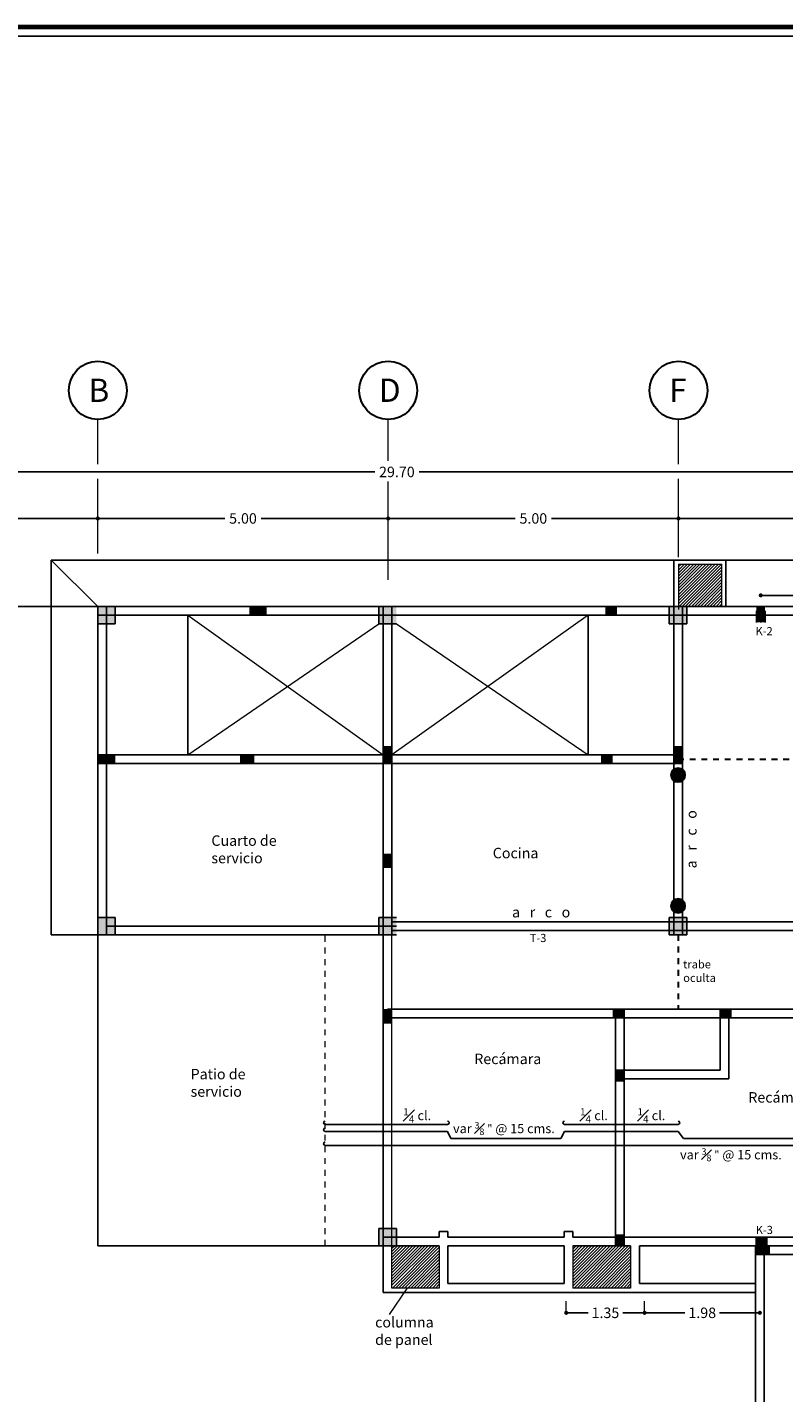
# Model space of a CAD drawing. Units: millimetres. Extents: x 35 to 674, y -63 to -3.
# Drawn here: x 416 to 429, y -27 to -4 of the extents above; entities that cross this region are included whole.
import ezdxf

# ---------------------------------------------------------------- set-up
doc = ezdxf.new("R2010")
doc.units = ezdxf.units.MM
doc.header["$LTSCALE"] = 0.9
doc.header["$MEASUREMENT"] = 0
doc.linetypes.add('LÍNEAS_OCULTAS2', pattern=[0.1875, 0.125, -0.0625])
doc.styles.add('TEMO1', font='times.ttf')
doc.styles.add('temo2', font='vinet.ttf')
doc.dimstyles.new('temo', dxfattribs={"dimtxt": 0.18, "dimasz": 0.07, "dimexe": 0.89, "dimexo": 0.0625, "dimgap": 0.09, "dimtad": 0, "dimtih": 1, "dimtoh": 1, "dimzin": 0, "dimdsep": 46, "dimtxsty": 'TEMO1', "dimblk": 'DOT', "dimcen": 0.09, "dimse1": 1, "dimse2": 1, "dimadec": 0, "dimazin": 0, "dimtfac": 1, "dimtofl": 0, "dimtmove": 0, "dimatfit": 3, "dimfxl": 1, "dimtolj": 1, "dimtzin": 0, "dimarcsym": 0})
pattern_1 = [(45, (256.009822, -71.875866), (-0.026516504, 0.026516504), [])]

# ---------------------------------------------------------------- blocks, each defined once
blk = doc.blocks.new('_DOT')
at = {"color": 0, "linetype": 'ByBlock'}
blk.add_line((-0.5, 0), (-1, 0), dxfattribs=at)
at = {"color": 0, "linetype": 'ByBlock', "const_width": 0.5}
blk.add_lwpolyline([(-0.25, 0, 1), (0.25, 0, 1)], format="xyb", close=True, dxfattribs=at)
blk = doc.blocks.new('*D365')
at = {"color": 0, "linetype": 'Continuous', "lineweight": -2, "ltscale": 0.9, "transparency": 16777216}
for p, q in [((426.922, -11.993), (429.041, -11.993)), ((431.782, -11.993), (429.664, -11.993))]:
    blk.add_line(p, q, dxfattribs=at)
at = {"layer": 'Defpoints', "color": 0, "linetype": 'Continuous', "ltscale": 0.9, "transparency": 16777216}
for p in [(426.852, -11.804), (431.852, -11.804), (431.852, -11.993)]:
    blk.add_point(p, dxfattribs=at)
at = {"color": 0, "linetype": 'Continuous', "lineweight": -2, "ltscale": 0.9, "transparency": 16777216, "xscale": 0.06999999999999998, "yscale": 0.06999999999999998, "zscale": 0.06999999999999998, "rotation": 180}
blk.add_blockref('_DOT', (426.852, -11.993), dxfattribs=at)
at = {"color": 0, "linetype": 'Continuous', "lineweight": -2, "ltscale": 0.9, "transparency": 16777216, "xscale": 0.06999999999999998, "yscale": 0.06999999999999998, "zscale": 0.06999999999999998}
blk.add_blockref('_DOT', (431.852, -11.993), dxfattribs=at)
at = {"color": 0, "linetype": 'Continuous', "ltscale": 0.9, "transparency": 16777216, "insert": (429.352, -11.993), "char_height": 0.18, "attachment_point": 5, "style": 'TEMO1'}
blk.add_mtext('\\A1;5.00', dxfattribs=at)
blk = doc.blocks.new('*D364')
at = {"color": 0, "linetype": 'Continuous', "lineweight": -2, "ltscale": 0.9, "transparency": 16777216}
for p, q in [((416.922, -11.993), (419.041, -11.993)), ((421.782, -11.993), (419.664, -11.993))]:
    blk.add_line(p, q, dxfattribs=at)
at = {"layer": 'Defpoints', "color": 0, "linetype": 'Continuous', "ltscale": 0.9, "transparency": 16777216}
for p in [(421.852, -11.993), (421.852, -12.386), (416.852, -12.708)]:
    blk.add_point(p, dxfattribs=at)
at = {"color": 0, "linetype": 'Continuous', "lineweight": -2, "ltscale": 0.9, "transparency": 16777216, "xscale": 0.06999999999999998, "yscale": 0.06999999999999998, "zscale": 0.06999999999999998, "rotation": 180}
blk.add_blockref('_DOT', (416.852, -11.993), dxfattribs=at)
at = {"color": 0, "linetype": 'Continuous', "lineweight": -2, "ltscale": 0.9, "transparency": 16777216, "xscale": 0.06999999999999998, "yscale": 0.06999999999999998, "zscale": 0.06999999999999998}
blk.add_blockref('_DOT', (421.852, -11.993), dxfattribs=at)
at = {"color": 0, "linetype": 'Continuous', "ltscale": 0.9, "transparency": 16777216, "insert": (419.352, -11.993), "char_height": 0.18, "attachment_point": 5, "style": 'TEMO1'}
blk.add_mtext('\\A1;5.00', dxfattribs=at)
blk = doc.blocks.new('*D363')
at = {"color": 0, "linetype": 'Continuous', "lineweight": -2, "ltscale": 0.9, "transparency": 16777216}
for p, q in [((421.922, -11.993), (424.041, -11.993)), ((426.782, -11.993), (424.664, -11.993))]:
    blk.add_line(p, q, dxfattribs=at)
at = {"layer": 'Defpoints', "color": 0, "linetype": 'Continuous', "ltscale": 0.9, "transparency": 16777216}
for p in [(421.852, -11.787), (426.852, -11.787), (426.852, -11.993)]:
    blk.add_point(p, dxfattribs=at)
at = {"color": 0, "linetype": 'Continuous', "lineweight": -2, "ltscale": 0.9, "transparency": 16777216, "xscale": 0.06999999999999998, "yscale": 0.06999999999999998, "zscale": 0.06999999999999998, "rotation": 180}
blk.add_blockref('_DOT', (421.852, -11.993), dxfattribs=at)
at = {"color": 0, "linetype": 'Continuous', "lineweight": -2, "ltscale": 0.9, "transparency": 16777216, "xscale": 0.06999999999999998, "yscale": 0.06999999999999998, "zscale": 0.06999999999999998}
blk.add_blockref('_DOT', (426.852, -11.993), dxfattribs=at)
at = {"color": 0, "linetype": 'Continuous', "ltscale": 0.9, "transparency": 16777216, "insert": (424.352, -11.993), "char_height": 0.18, "attachment_point": 5, "style": 'TEMO1'}
blk.add_mtext('\\A1;5.00', dxfattribs=at)
blk = doc.blocks.new('*D361')
at = {"color": 0, "linetype": 'Continuous', "lineweight": -2, "ltscale": 0.9, "transparency": 16777216}
for p, q in [((407.222, -11.993), (411.69, -11.993)), ((416.782, -11.993), (412.315, -11.993))]:
    blk.add_line(p, q, dxfattribs=at)
at = {"layer": 'Defpoints', "color": 0, "linetype": 'Continuous', "ltscale": 0.9, "transparency": 16777216}
for p in [(416.852, -11.707), (407.152, -11.993), (416.852, -11.993)]:
    blk.add_point(p, dxfattribs=at)
at = {"color": 0, "linetype": 'Continuous', "lineweight": -2, "ltscale": 0.9, "transparency": 16777216, "xscale": 0.06999999999999998, "yscale": 0.06999999999999998, "zscale": 0.06999999999999998, "rotation": 180}
blk.add_blockref('_DOT', (407.152, -11.993), dxfattribs=at)
at = {"color": 0, "linetype": 'Continuous', "lineweight": -2, "ltscale": 0.9, "transparency": 16777216, "xscale": 0.06999999999999998, "yscale": 0.06999999999999998, "zscale": 0.06999999999999998}
blk.add_blockref('_DOT', (416.852, -11.993), dxfattribs=at)
at = {"color": 0, "linetype": 'Continuous', "ltscale": 0.9, "transparency": 16777216, "insert": (412.002, -11.993), "char_height": 0.18, "attachment_point": 5, "style": 'TEMO1'}
blk.add_mtext('\\A1;9.70', dxfattribs=at)
blk = doc.blocks.new('*D360')
at = {"color": 0, "linetype": 'Continuous', "lineweight": -2, "ltscale": 0.9, "transparency": 16777216}
for p, q in [((407.222, -11.193), (421.621, -11.193)), ((436.782, -11.193), (422.384, -11.193))]:
    blk.add_line(p, q, dxfattribs=at)
at = {"layer": 'Defpoints', "color": 0, "linetype": 'Continuous', "ltscale": 0.9, "transparency": 16777216}
for p in [(436.852, -10.967), (407.152, -11.193), (436.852, -11.193)]:
    blk.add_point(p, dxfattribs=at)
at = {"color": 0, "linetype": 'Continuous', "lineweight": -2, "ltscale": 0.9, "transparency": 16777216, "xscale": 0.06999999999999998, "yscale": 0.06999999999999998, "zscale": 0.06999999999999998, "rotation": 180}
blk.add_blockref('_DOT', (407.152, -11.193), dxfattribs=at)
at = {"color": 0, "linetype": 'Continuous', "lineweight": -2, "ltscale": 0.9, "transparency": 16777216, "xscale": 0.06999999999999998, "yscale": 0.06999999999999998, "zscale": 0.06999999999999998}
blk.add_blockref('_DOT', (436.852, -11.193), dxfattribs=at)
at = {"color": 0, "linetype": 'Continuous', "ltscale": 0.9, "transparency": 16777216, "insert": (422.002, -11.193), "char_height": 0.18, "attachment_point": 5, "style": 'TEMO1'}
blk.add_mtext('\\A1;29.70', dxfattribs=at)
blk = doc.blocks.new('*D359')
at = {"color": 0, "linetype": 'Continuous', "lineweight": -2, "ltscale": 0.9, "transparency": 16777216}
for p, q in [((426.338, -25.66), (426.961, -25.66)), ((428.182, -25.66), (427.559, -25.66))]:
    blk.add_line(p, q, dxfattribs=at)
at = {"layer": 'Defpoints', "color": 0, "linetype": 'Continuous', "ltscale": 0.9, "transparency": 16777216}
for p in [(426.268, -25.403), (428.252, -25.403), (426.268, -25.66)]:
    blk.add_point(p, dxfattribs=at)
at = {"color": 0, "linetype": 'Continuous', "lineweight": -2, "ltscale": 0.9, "transparency": 16777216, "xscale": 0.06999999999999998, "yscale": 0.06999999999999998, "zscale": 0.06999999999999998, "rotation": 180}
blk.add_blockref('_DOT', (426.268, -25.66), dxfattribs=at)
at = {"color": 0, "linetype": 'Continuous', "lineweight": -2, "ltscale": 0.9, "transparency": 16777216, "xscale": 0.06999999999999998, "yscale": 0.06999999999999998, "zscale": 0.06999999999999998}
blk.add_blockref('_DOT', (428.252, -25.66), dxfattribs=at)
at = {"color": 0, "linetype": 'Continuous', "ltscale": 0.9, "transparency": 16777216, "insert": (427.26, -25.66), "char_height": 0.18, "attachment_point": 5, "style": 'TEMO1'}
blk.add_mtext('\\A1;1.98', dxfattribs=at)
blk = doc.blocks.new('*D358')
at = {"color": 0, "linetype": 'Continuous', "lineweight": -2, "ltscale": 0.9, "transparency": 16777216}
for p, q in [((424.988, -25.66), (425.295, -25.66)), ((426.198, -25.66), (425.891, -25.66))]:
    blk.add_line(p, q, dxfattribs=at)
at = {"layer": 'Defpoints', "color": 0, "linetype": 'Continuous', "ltscale": 0.9, "transparency": 16777216}
for p in [(424.918, -25.561), (426.268, -25.561), (424.918, -25.66)]:
    blk.add_point(p, dxfattribs=at)
at = {"color": 0, "linetype": 'Continuous', "lineweight": -2, "ltscale": 0.9, "transparency": 16777216, "xscale": 0.06999999999999998, "yscale": 0.06999999999999998, "zscale": 0.06999999999999998, "rotation": 180}
blk.add_blockref('_DOT', (424.918, -25.66), dxfattribs=at)
at = {"color": 0, "linetype": 'Continuous', "lineweight": -2, "ltscale": 0.9, "transparency": 16777216, "xscale": 0.06999999999999998, "yscale": 0.06999999999999998, "zscale": 0.06999999999999998}
blk.add_blockref('_DOT', (426.268, -25.66), dxfattribs=at)
at = {"color": 0, "linetype": 'Continuous', "ltscale": 0.9, "transparency": 16777216, "insert": (425.593, -25.66), "char_height": 0.18, "attachment_point": 5, "style": 'TEMO1'}
blk.add_mtext('\\A1;1.35', dxfattribs=at)
blk = doc.blocks.new('*D383')
at = {"color": 0, "linetype": 'Continuous', "lineweight": -2, "ltscale": 0.9, "transparency": 16777216}
for p, q in [((428.338, -13.316), (429.032, -13.316)), ((430.348, -13.316), (429.654, -13.316))]:
    blk.add_line(p, q, dxfattribs=at)
at = {"layer": 'Defpoints', "color": 0, "linetype": 'Continuous', "ltscale": 0.9, "transparency": 16777216}
for p in [(430.418, -13.316), (428.268, -13.508), (430.418, -13.508)]:
    blk.add_point(p, dxfattribs=at)
at = {"color": 0, "linetype": 'Continuous', "lineweight": -2, "ltscale": 0.9, "transparency": 16777216, "xscale": 0.06999999999999998, "yscale": 0.06999999999999998, "zscale": 0.06999999999999998, "rotation": 180}
blk.add_blockref('_DOT', (428.268, -13.316), dxfattribs=at)
at = {"color": 0, "linetype": 'Continuous', "lineweight": -2, "ltscale": 0.9, "transparency": 16777216, "xscale": 0.06999999999999998, "yscale": 0.06999999999999998, "zscale": 0.06999999999999998}
blk.add_blockref('_DOT', (430.418, -13.316), dxfattribs=at)
at = {"color": 0, "linetype": 'Continuous', "ltscale": 0.9, "transparency": 16777216, "insert": (429.343, -13.316), "char_height": 0.18, "attachment_point": 5, "style": 'TEMO1'}
blk.add_mtext('\\A1;2.15', dxfattribs=at)

msp = doc.modelspace()

# ---------------------------------------------------------------- hatches: boundary and pattern name
at = {"linetype": 'Continuous', "lineweight": 0, "ltscale": 0.9}
h = msp.add_hatch(dxfattribs=at)
h.set_pattern_fill('ANSI31', color=256, scale=0.3, style=0)
h.set_pattern_definition(pattern_1)
h.paths.add_polyline_path([(426.852, -12.778), (426.852, -13.508), (426.993, -13.508), (427.598, -13.508), (427.598, -12.778)])
h.paths.add_polyline_path([(431.088, -12.778), (431.088, -13.508), (431.852, -13.508), (431.852, -12.778)])
at = {"linetype": 'Continuous', "ltscale": 0.9}
for points in [[(417.152, -13.508), (417.152, -13.808), (416.852, -13.808), (416.852, -13.508)], [(421.993, -13.508), (421.993, -13.808), (421.693, -13.808), (421.693, -13.508)], [(426.993, -13.508), (426.993, -13.808), (426.693, -13.808), (426.693, -13.508)], [(417.152, -18.858), (417.152, -19.158), (416.852, -19.158), (416.852, -18.858)], [(421.993, -18.858), (421.993, -19.158), (421.693, -19.158), (421.693, -18.858)], [(426.993, -19.158), (426.993, -18.858), (426.693, -18.858), (426.693, -19.158)], [(421.993, -24.208), (421.993, -24.508), (421.693, -24.508), (421.693, -24.208)]]:
    msp.add_hatch(color=256, dxfattribs=at).paths.add_polyline_path(points)
h = msp.add_hatch(color=256, dxfattribs=at)
edge = h.paths.add_edge_path()
edge.add_arc((426.843, -16.408), 0.125, 0, 360)
h = msp.add_hatch(color=256, dxfattribs=at)
edge = h.paths.add_edge_path()
edge.add_arc((426.843, -18.658), 0.125, 0, 360)
at = {"linetype": 'Continuous', "lineweight": 5, "ltscale": 0.9}
h = msp.add_hatch(dxfattribs=at)
h.set_pattern_fill('ANSI31', color=256, scale=0.3, style=0)
h.set_pattern_definition(pattern_1)
h.paths.add_polyline_path([(422.731, -25.233), (422.731, -24.508), (421.918, -24.508), (421.918, -25.233)])
h.paths.add_polyline_path([(426.027, -25.233), (426.027, -24.508), (425.031, -24.508), (425.031, -25.233)])

# ---------------------------------------------------------------- linework, layer by layer
at = {"lineweight": 70, "ltscale": 0.05}
msp.add_line((489.553, -3.543), (402.353, -3.543), dxfattribs=at)
at = {"ltscale": 0.05}
msp.add_line((489.553, -3.693), (402.353, -3.693), dxfattribs=at)
at = {"linetype": 'Continuous', "lineweight": 0, "ltscale": 0.9}
for p, q in [((416.852, -11.062), (416.852, -10.29)), ((421.852, -11.003), (421.852, -10.29)), ((426.852, -11.062), (426.852, -10.29)), ((416.852, -12.595), (416.852, -11.312)), ((421.852, -13.051), (421.852, -11.357)), ((426.852, -12.659), (426.852, -11.312)), ((418.402, -13.658), (421.768, -16.058)), ((418.402, -16.058), (421.693, -13.808)), ((425.293, -13.658), (421.918, -16.058)), ((421.993, -13.808), (425.293, -16.058)), ((421.875, -25.686), (422.18, -25.244)), ((424.918, -25.66), (424.918, -25.461)), ((426.268, -25.66), (426.268, -25.461))]:
    msp.add_line(p, q, dxfattribs=at)
at = {"linetype": 'Continuous', "ltscale": 0.9}
for p, q in [((416.852, -13.508), (416.052, -12.708)), ((426.768, -12.708), (416.052, -12.708)), ((416.052, -19.158), (416.052, -12.708)), ((426.768, -12.708), (427.668, -12.708)), ((426.768, -13.508), (426.768, -12.708)), ((431.018, -12.708), (427.668, -12.708)), ((427.668, -13.508), (427.668, -12.708)), ((407.152, -13.508), (426.693, -13.508)), ((416.852, -13.508), (417.152, -13.508)), ((416.852, -13.808), (416.852, -13.508)), ((416.852, -24.508), (416.852, -13.508)), ((421.843, -13.508), (416.852, -13.508)), ((417.002, -19.158), (417.002, -13.508)), ((417.152, -13.508), (417.152, -13.808)), ((421.693, -13.808), (421.693, -13.508)), ((421.693, -13.508), (421.993, -13.508)), ((421.768, -18.858), (421.768, -13.508)), ((421.918, -13.508), (421.918, -13.808)), ((421.918, -18.858), (421.918, -13.508)), ((426.693, -13.508), (428.334, -13.508)), ((426.693, -13.508), (426.993, -13.508)), ((426.693, -13.808), (426.693, -13.508)), ((426.768, -13.508), (426.768, -19.158)), ((426.918, -13.508), (426.918, -19.158)), ((426.993, -13.508), (426.993, -13.808)), ((428.193, -13.583), (428.193, -13.783)), ((428.268, -13.783), (428.268, -13.508)), ((428.268, -13.508), (436.843, -13.508)), ((428.268, -13.583), (428.268, -13.783)), ((428.343, -13.583), (428.343, -13.783)), ((425.293, -13.658), (416.852, -13.658)), ((417.152, -13.808), (416.852, -13.808)), ((418.402, -16.058), (418.402, -13.658)), ((421.993, -13.808), (421.693, -13.808)), ((421.843, -13.658), (426.768, -13.658)), ((425.293, -16.058), (425.293, -13.658)), ((426.693, -13.658), (428.343, -13.658)), ((426.993, -13.808), (426.693, -13.808)), ((428.343, -13.658), (436.843, -13.658)), ((426.843, -16.058), (416.852, -16.058)), ((426.918, -16.208), (416.852, -16.208)), ((416.852, -18.858), (417.152, -18.858)), ((416.852, -19.158), (416.852, -18.858)), ((421.993, -19.008), (417.002, -19.008)), ((417.152, -18.858), (417.152, -19.158)), ((421.693, -19.158), (421.693, -18.858)), ((421.693, -18.858), (421.993, -18.858)), ((421.768, -25.308), (421.768, -18.858)), ((421.918, -18.858), (421.918, -19.158)), ((421.918, -18.933), (432.893, -18.933)), ((426.693, -19.158), (426.693, -18.858)), ((426.693, -18.858), (426.993, -18.858)), ((426.993, -18.858), (426.993, -19.158)), ((421.993, -19.158), (416.052, -19.158)), ((417.152, -19.158), (416.852, -19.158)), ((421.993, -19.158), (421.693, -19.158)), ((421.918, -19.083), (436.843, -19.083)), ((426.993, -19.158), (426.693, -19.158)), ((421.843, -20.433), (427.831, -20.433)), ((425.718, -20.433), (425.918, -20.433)), ((425.918, -24.508), (425.918, -20.433)), ((427.568, -20.433), (427.568, -21.483)), ((427.568, -20.433), (430.218, -20.433)), ((427.718, -20.433), (427.718, -21.633)), ((421.843, -20.583), (427.963, -20.583)), ((425.768, -24.508), (425.768, -20.583)), ((427.568, -20.583), (430.218, -20.583)), ((425.768, -21.483), (427.568, -21.483)), ((425.918, -21.633), (427.718, -21.633)), ((420.768, -22.419), (422.875, -22.419)), ((420.768, -22.539), (422.875, -22.539)), ((422.875, -22.539), (422.929, -22.659)), ((424.827, -22.659), (424.89, -22.539)), ((424.89, -22.419), (426.844, -22.419)), ((424.89, -22.539), (426.848, -22.539)), ((426.848, -22.539), (426.935, -22.659)), ((420.768, -22.779), (437.643, -22.779)), ((422.929, -22.659), (424.827, -22.659)), ((426.935, -22.659), (429.023, -22.659)), ((421.693, -24.208), (421.993, -24.208)), ((421.693, -24.508), (421.693, -24.208)), ((422.731, -24.358), (421.768, -24.358)), ((421.993, -24.208), (421.993, -24.508)), ((421.993, -24.358), (422.731, -24.358)), ((422.731, -24.258), (422.731, -24.358)), ((422.731, -24.258), (422.881, -24.258)), ((422.881, -24.258), (422.881, -24.358)), ((424.881, -24.358), (422.881, -24.358)), ((424.881, -24.258), (424.881, -24.358)), ((424.881, -24.258), (425.031, -24.258)), ((425.031, -24.258), (425.031, -24.358)), ((426.177, -24.358), (425.031, -24.358)), ((429.843, -24.358), (426.177, -24.358)), ((422.731, -24.508), (416.852, -24.508)), ((421.993, -24.508), (421.693, -24.508)), ((424.881, -24.508), (422.881, -24.508)), ((422.881, -24.508), (422.881, -25.158)), ((424.881, -24.508), (424.881, -25.158)), ((426.027, -24.508), (425.031, -24.508)), ((436.843, -24.508), (426.177, -24.508)), ((426.177, -24.508), (426.177, -25.158)), ((436.843, -24.508), (426.177, -24.508)), ((428.177, -24.513), (428.177, -31.908)), ((436.843, -24.658), (428.177, -24.658)), ((428.327, -24.658), (428.327, -31.908)), ((429.843, -24.508), (428.343, -24.508)), ((428.177, -25.308), (421.768, -25.308)), ((424.881, -25.158), (422.881, -25.158)), ((428.177, -25.158), (426.177, -25.158))]:
    msp.add_line(p, q, dxfattribs=at)
at = {"linetype": 'LÍNEAS_OCULTAS2', "lineweight": 0, "ltscale": 0.9}
for p, q in [((427.668, -12.708), (416.852, -12.708)), ((420.768, -24.508), (420.768, -19.158))]:
    msp.add_line(p, q, dxfattribs=at)
at = {"linetype": 'Continuous', "lineweight": 9, "ltscale": 0.9}
for p, q in [((426.852, -12.778), (427.598, -12.778)), ((426.852, -12.778), (426.852, -13.559)), ((427.598, -13.508), (427.598, -12.778)), ((421.918, -25.233), (421.918, -18.858)), ((422.731, -24.508), (422.731, -25.233)), ((425.031, -24.508), (425.031, -25.233)), ((426.027, -24.508), (426.027, -25.233)), ((422.731, -25.233), (421.918, -25.233)), ((426.027, -25.233), (425.031, -25.233))]:
    msp.add_line(p, q, dxfattribs=at)
at = {"linetype": 'LÍNEAS_OCULTAS2', "lineweight": 30, "ltscale": 0.9}
for p, q in [((426.843, -16.133), (431.918, -16.133)), ((426.843, -19.158), (426.843, -20.433))]:
    msp.add_line(p, q, dxfattribs=at)
at = {"linetype": 'Continuous', "lineweight": 13, "ltscale": 0.9}
msp.add_line((428.328, -25.207), (428.327, -24.507), dxfattribs=at)
at = {"linetype": 'Continuous', "ltscale": 0.9, "const_width": 0.15}
for points in [[(419.762, -13.583), (419.462, -13.583)], [(425.793, -13.583), (425.593, -13.583)], [(428.268, -13.783), (428.268, -13.508)], [(421.843, -16.208), (421.843, -15.908)], [(426.843, -16.208), (426.843, -15.908)], [(416.852, -16.133), (417.152, -16.133)], [(419.298, -16.133), (419.548, -16.133)], [(425.718, -16.133), (425.518, -16.133)], [(421.843, -18.008), (421.843, -17.758)], [(421.843, -20.683), (421.843, -20.433)], [(425.918, -20.508), (425.718, -20.508)], [(427.568, -20.508), (427.768, -20.508)], [(425.843, -21.483), (425.843, -21.683)], [(425.843, -24.508), (425.843, -24.308)], [(428.387, -24.433), (428.177, -24.433)], [(428.427, -24.583), (428.177, -24.583)]]:
    msp.add_lwpolyline(points, dxfattribs=at)
at = {"linetype": 'Continuous', "lineweight": 30, "ltscale": 0.9}
for centre in [(416.852, -9.79), (421.852, -9.79), (426.852, -9.79)]:
    msp.add_circle(centre, 0.5, dxfattribs=at)
at = {"linetype": 'Continuous', "ltscale": 0.9}
for centre in [(426.843, -16.408), (426.843, -18.658)]:
    msp.add_circle(centre, 0.125, dxfattribs=at)
for centre, start, end in [((420.768, -22.39), 90, 270), ((420.768, -22.51), 90, 270), ((422.875, -22.39), 270, 90), ((424.89, -22.39), 90, 270), ((426.844, -22.39), 270, 90), ((420.768, -22.75), 90, 270)]:
    msp.add_arc(centre, 0.0291, start, end, dxfattribs=at)

# ---------------------------------------------------------------- texts
at = {"linetype": 'Continuous', "ltscale": 0.9, "attachment_point": 1, "style": 'temo2'}
for s, insert, char_height, width in [('{\\fArial Black|b0|i0|c0|p34;B}', (416.691, -9.588), 0.4, 0.5845), ('{\\fArial Black|b0|i0|c0|p34;D}', (421.691, -9.588), 0.4, 0.5845), ('{\\fArial Black|b0|i0|c0|p34;F}', (426.691, -9.588), 0.4, 0.5845), ('{\\fArial|b0|i0|c0|p34;K-2}', (428.177, -13.862), 0.14, 0.6231), ('{\\fArial|b0|i0|c0|p34;Cuarto de servicio}', (418.808, -17.446), 0.18, 1.1713), ('{\\fArial|b0|i0|c0|p34;Cocina}', (423.653, -17.66), 0.18, 1.1713), ('{\\fArial|b0|i0|c0|p34;a   r   c   o}', (423.985, -18.677), 0.18, 1.1713), ('{\\fArial|b0|i0|c0|p34;T-3}', (424.289, -19.141), 0.14, 0.6231), ('{\\fArial|b0|i0|c0|p34;trabe oculta}', (426.932, -19.594), 0.14, 0.6231), ('{\\fArial|b0|i0|c0|p34;Recámara}', (423.334, -21.201), 0.18, 1.1713), ('{\\fArial|b0|i0|c0|p34;Patio de servicio}', (418.45, -21.463), 0.18, 1.1713), ('{\\fArial|b0|i0|c0|p34;Recámara}', (428.053, -21.863), 0.18, 1.1713), ('\\A1;{\\fArial|b0|i0|c0|p34;\\H0.7x;\\S1#4;\\H1.429x; \\H0.8889x;cl.}', (422.112, -22.139), 0.18, 0.65227), ('\\A1;{\\fArial|b0|i0|c0|p34;\\H0.7x;\\S1#4;\\H1.429x; \\H0.8889x;cl.}', (425.155, -22.139), 0.18, 0.65227), ('\\A1;{\\fArial|b0|i0|c0|p34;\\H0.7x;\\S1#4;\\H1.429x; \\H0.8889x;cl.}', (426.144, -22.139), 0.18, 0.65227), ('\\A1;{\\fArial|b0|i0|c0|p34;var \\H0.7x;\\S3#8;\\H1.429x; \\H0.875x;"\\H1.143x; @ 15 cms.}', (422.969, -22.377), 0.16, 2.2735), ('\\A1;{\\fArial|b0|i0|c0|p34;var \\H0.7x;\\S3#8;\\H1.429x; \\H0.875x;"\\H1.143x; @ 15 cms.}', (426.878, -22.828), 0.16, 2.2735), ('{\\fArial|b0|i0|c0|p34;K-3}', (428.181, -24.164), 0.14, 0.6231), ('{\\fArial|b0|i0|c0|p34;columna de panel}', (421.627, -25.732), 0.18, 1.1713)]:
    msp.add_mtext(s, dxfattribs=dict(at, insert=insert, char_height=char_height, width=width))
at = {"linetype": 'Continuous', "ltscale": 0.9, "insert": (426.982, -18.014), "char_height": 0.18, "width": 1.1713, "attachment_point": 1, "rotation": 90, "style": 'temo2'}
msp.add_mtext('{\\fArial|b0|i0|c0|p34;a   r   c   o}', dxfattribs=at)

# ---------------------------------------------------------------- dimensions: what is measured, and where the dimension line sits
at = {"linetype": 'Continuous', "ltscale": 0.9}
for base, p1, p2, picture, middle in [((436.852, -11.193), (407.152, -11.193), (436.852, -10.967), '*D360', (422.002, -11.193)), ((416.852, -11.993), (407.152, -11.993), (416.852, -11.707), '*D361', (412.002, -11.993)), ((421.852, -11.993), (416.852, -12.708), (421.852, -12.386), '*D364', (419.352, -11.993)), ((426.852, -11.993), (421.852, -11.787), (426.852, -11.787), '*D363', (424.352, -11.993)), ((431.852, -11.993), (426.852, -11.804), (431.852, -11.804), '*D365', (429.352, -11.993)), ((430.418, -13.316), (428.268, -13.508), (430.418, -13.508), '*D383', (429.343, -13.316))]:
    dim = msp.add_linear_dim(base=base, p1=p1, p2=p2, dimstyle='temo', dxfattribs=at)
    dim.commit()
    dim.dimension.update_dxf_attribs({"geometry": picture, "text_midpoint": middle})
for base, p1, p2, picture, middle in [((424.918, -25.66), (426.268, -25.561), (424.918, -25.561), '*D358', (425.593, -25.66)), ((426.268, -25.66), (428.252, -25.403), (426.268, -25.403), '*D359', (427.26, -25.66))]:
    dim = msp.add_linear_dim(base=base, p1=p1, p2=p2, angle=180, dimstyle='temo', dxfattribs=at)
    dim.commit()
    dim.dimension.update_dxf_attribs({"geometry": picture, "text_midpoint": middle})

doc.saveas('drawing.dxf')
